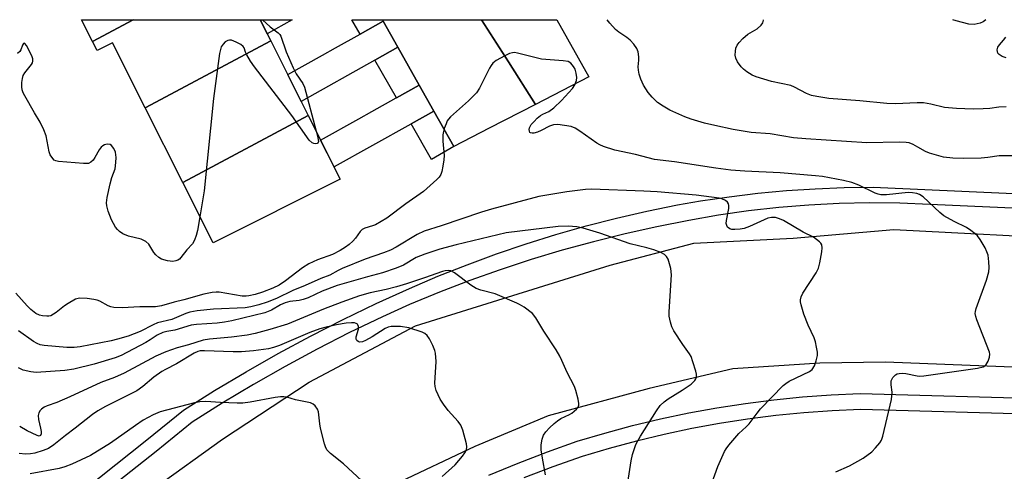
# Model space of a CAD drawing. Units: inches. Extents: x 1243766 to 1249766, y 529454 to 533455.
# Drawn here: x 1244251 to 1244515, y 533334 to 533455 of the extents above; entities that cross this region are included whole.
import ezdxf

# ---------------------------------------------------------------- set-up
doc = ezdxf.new("R2010")
doc.units = ezdxf.units.IN
doc.header["$MEASUREMENT"] = 0
for name, color, linetype in [('BLDG-Footprint', 5, 'Continuous'), ('TRANS-Parking Lot', 4, 'Continuous'), ('TRANS-Road', 130, 'Continuous'), ('TRANS-Street Sidewalk', 7, 'Continuous'), ('Undefined', 1, 'Continuous')]:
    doc.layers.add(name, color=color, linetype=linetype)

msp = doc.modelspace()

# ---------------------------------------------------------------- linework, layer by layer
at = {"layer": 'BLDG-Footprint'}
for points, elevation in [([(1244281.75, 533454.63), (1244270.9, 533448.83), (1244267.99, 533454.63)], 426.85), ([(1244318.59, 533448.93), (1244285.03, 533431), (1244276.24, 533448.48), (1244272.12, 533446.41), (1244270.9, 533448.83), (1244281.75, 533454.63), (1244315.73, 533454.62)], 426.68), ([(1244328.63, 533428.98), (1244295.07, 533411.02), (1244285.03, 533431), (1244318.59, 533448.93)], 426.57), ([(1244295.07, 533411.02), (1244328.63, 533428.98), (1244337.18, 533411.99), (1244303.19, 533394.89)], 426.34)]:
    msp.add_lwpolyline(points, close=True, dxfattribs=dict(at, elevation=elevation))
at = {"layer": 'TRANS-Parking Lot'}
msp.add_lwpolyline([(1244389.42, 533431.98), (1244382.18, 533443.35), (1244375.01, 533454.62), (1244395.14, 533454.62), (1244403.68, 533439.32)], close=True, dxfattribs=at)
at = {"layer": 'TRANS-Road'}
for points in [[(1244324.29, 533454.62), (1244317.61, 533450.88), (1244315.73, 533454.63)], [(1244352.62, 533447.25), (1244346.47, 533443.81), (1244326.72, 533432.76), (1244323.13, 533439.92), (1244332.47, 533445.15), (1244335.96, 533447.1), (1244342.51, 533450.76), (1244342.55, 533450.78), (1244348.7, 533454.22)], [(1244375.01, 533454.62), (1244382.18, 533443.35), (1244389.42, 533431.98), (1244377.07, 533425.62), (1244367.54, 533420.71), (1244362.23, 533430.15), (1244358.31, 533437.13), (1244352.62, 533447.25), (1244348.7, 533454.22), (1244348.48, 533454.62)], [(1244362.23, 533430.15), (1244356.17, 533426.76), (1244356.08, 533426.71), (1244335.55, 533415.23), (1244331.95, 533422.38), (1244342.13, 533428.07), (1244345.62, 533430.03), (1244352.16, 533433.68), (1244352.22, 533433.72), (1244358.31, 533437.13)], [(1244598.62, 533393.96), (1244597.68, 533376.01), (1244596.77, 533358.57), (1244596.57, 533358.58), (1244535.24, 533360.95), (1244483.08, 533362.96), (1244465.51, 533362.71), (1244442.27, 533361.23), (1244419.85, 533355.96), (1244392.84, 533348.65), (1244373.2, 533340.4), (1244351.75, 533330.26), (1244328.93, 533317.16), (1244296.55, 533293.45), (1244283, 533304.9), (1244269.46, 533316.35), (1244305.73, 533342.34), (1244328.84, 533357.6), (1244357.34, 533372.74), (1244409.41, 533388.9), (1244431.82, 533394.8), (1244458.4, 533396.17), (1244485.3, 533398.52), (1244536.75, 533395.78)]]:
    msp.add_lwpolyline(points, close=True, dxfattribs=at)
at = {"layer": 'TRANS-Street Sidewalk'}
for points in [[(1244348.48, 533454.62), (1244348.7, 533454.22), (1244342.55, 533450.78), (1244342.51, 533450.76), (1244340.31, 533454.62)], [(1244358.31, 533437.13), (1244352.22, 533433.72), (1244346.47, 533443.81), (1244352.62, 533447.25)], [(1244367.54, 533420.71), (1244361.61, 533417.21), (1244356.17, 533426.76), (1244362.23, 533430.15)]]:
    msp.add_lwpolyline(points, close=True, dxfattribs=at)
for points in [[(1244255.7, 533318.58), (1244285.48, 533342.17), (1244295.26, 533350.15), (1244303.57, 533355.39), (1244312, 533360.44), (1244320.55, 533365.29), (1244329.2, 533369.95), (1244337.95, 533374.41), (1244346.81, 533378.68), (1244355.76, 533382.74), (1244363.32, 533385.96), (1244371.11, 533389.05), (1244378.97, 533391.94), (1244386.91, 533394.63), (1244394.91, 533397.13), (1244402.96, 533399.43), (1244411.08, 533401.53), (1244419.24, 533403.42), (1244427.44, 533405.12), (1244433.56, 533406.17), (1244441.21, 533407.27), (1244448.89, 533408.18), (1244456.59, 533408.89), (1244464.3, 533409.39), (1244472.03, 533409.7), (1244479.76, 533409.8), (1244529.18, 533407.56)], [(1244529, 533403.64), (1244495.01, 533405.18), (1244486.91, 533405.52), (1244478.8, 533405.61), (1244470.69, 533405.45), (1244462.59, 533405.03), (1244454.5, 533404.37), (1244446.44, 533403.45), (1244438.41, 533402.29), (1244430.42, 533400.87), (1244421.9, 533399.2), (1244413.42, 533397.31), (1244404.98, 533395.22), (1244396.6, 533392.92), (1244388.28, 533390.42), (1244380.02, 533387.71), (1244371.83, 533384.8), (1244363.72, 533381.7), (1244355.68, 533378.39), (1244348.47, 533375.12), (1244339.7, 533370.9), (1244331.02, 533366.48), (1244322.45, 533361.86), (1244313.98, 533357.05), (1244305.62, 533352.05), (1244297.55, 533346.96), (1244287.94, 533339.11), (1244258.73, 533315.98)], [(1244376.98, 533332.77), (1244384.75, 533336), (1244392.6, 533339.01), (1244400.58, 533341.82), (1244407.99, 533344.03), (1244415.42, 533346.03), (1244422.9, 533347.82), (1244430.42, 533349.41), (1244437.98, 533350.8), (1244445.58, 533351.97), (1244453.21, 533352.94), (1244460.86, 533353.7), (1244468.54, 533354.25), (1244476.31, 533354.59), (1244527.41, 533353.15)], [(1244527.3, 533348.87), (1244476.35, 533350.31), (1244468.78, 533349.98), (1244461.23, 533349.44), (1244453.69, 533348.69), (1244446.18, 533347.74), (1244438.7, 533346.58), (1244431.25, 533345.22), (1244423.84, 533343.65), (1244416.47, 533341.89), (1244409.16, 533339.92), (1244401.9, 533337.75), (1244394.08, 533335), (1244386.34, 533332.02)]]:
    msp.add_lwpolyline(points, dxfattribs=at)
at = {"layer": 'Undefined'}
for points, elevation in [([(1244316.43, 533454.63), (1244318.48, 533452.7), (1244320.61, 533451.12), (1244320.99, 533450.68), (1244321.27, 533450.2), (1244322.68, 533446.03), (1244324.61, 533441.71), (1244325.42, 533440.14), (1244327.17, 533437.56), (1244327.66, 533436.57), (1244330.72, 533424.83)], 426), ([(1244516.87, 533418.17), (1244513.51, 533418.16), (1244510.46, 533417.71), (1244508.69, 533417.59), (1244503.97, 533417.45), (1244501.12, 533417.54), (1244498.56, 533417.84), (1244494.83, 533418.89), (1244493.75, 533419.35), (1244491.74, 533420.55), (1244490.45, 533421.22), (1244489.39, 533421.65), (1244488.59, 533421.81), (1244486.73, 533421.86), (1244478.1, 533421.71), (1244461.8, 533422.71), (1244458.47, 533423.05), (1244452.23, 533424.11), (1244447.17, 533424.46), (1244442.36, 533425.27), (1244437.39, 533426.32), (1244434.68, 533426.96), (1244431.07, 533428), (1244429.43, 533428.63), (1244425.39, 533430.45), (1244423.58, 533431.47), (1244422.11, 533432.47), (1244420.68, 533433.86), (1244419.58, 533435.17), (1244418.37, 533437.13), (1244417.61, 533438.68), (1244417.2, 533440.05), (1244416.97, 533441.16), (1244416.92, 533441.99), (1244417.09, 533443.84), (1244417.08, 533444.68), (1244416.86, 533446.05), (1244416.51, 533446.88), (1244415.7, 533448.08), (1244414.76, 533449.18), (1244413.89, 533449.9), (1244411.74, 533451.3), (1244410.85, 533452), (1244409.3, 533453.69), (1244408.61, 533454.62)], 426), ([(1244515.33, 533431.35), (1244513.4, 533431.26), (1244511, 533430.9), (1244509.22, 533430.79), (1244506.55, 533430.73), (1244502.07, 533430.85), (1244498.86, 533431.15), (1244495.2, 533432.05), (1244493.23, 533432.37), (1244491.55, 533432.41), (1244485.71, 533432.15), (1244483.39, 533432.19), (1244476.17, 533432.91), (1244467.95, 533433.52), (1244464.7, 533434.04), (1244463.24, 533434.35), (1244461.93, 533434.87), (1244458.77, 533436.58), (1244457.75, 533437.01), (1244452.53, 533438.09), (1244448.43, 533439.3), (1244447.4, 533439.77), (1244445.94, 533440.68), (1244445.05, 533441.39), (1244444.49, 533442), (1244443.52, 533443.37), (1244443.01, 533444.33), (1244442.85, 533445.12), (1244442.9, 533446.23), (1244443.05, 533447.05), (1244443.37, 533447.81), (1244443.89, 533448.5), (1244444.9, 533449.57), (1244446.23, 533450.73), (1244448.73, 533452.19), (1244449.83, 533453.12), (1244450.23, 533453.79), (1244450.42, 533454.53), (1244450.42, 533454.61)], 428), ([(1244299.65, 533401.92), (1244299.02, 533398.26), (1244298.66, 533396.9), (1244298.2, 533395.6), (1244297.65, 533394.68), (1244296.18, 533393.02), (1244294.55, 533390.97), (1244294.17, 533390.59), (1244293.73, 533390.29), (1244293.22, 533390.1), (1244292.39, 533389.96), (1244290.98, 533390.11), (1244289.37, 533390.59), (1244288.65, 533390.98), (1244287.85, 533391.71), (1244287.33, 533392.37), (1244285.94, 533394.58), (1244285.16, 533395.31), (1244283.96, 533395.87), (1244280.58, 533396.66), (1244279.06, 533397.35), (1244278.12, 533397.93), (1244277.55, 533398.49), (1244277.07, 533399.14), (1244276.02, 533401.05), (1244275.14, 533403.39), (1244274.78, 533404.79), (1244274.66, 533405.63), (1244274.82, 533407.05), (1244275.62, 533410.74), (1244276.07, 533412.42), (1244276.94, 533414.76), (1244277.18, 533416.4), (1244277.22, 533417.79), (1244277.02, 533419.16), (1244276.64, 533420.18), (1244276.02, 533420.98), (1244275.59, 533421.21), (1244274.84, 533421.29), (1244274.08, 533421.14), (1244273.63, 533420.89), (1244273.24, 533420.51), (1244272.73, 533419.83), (1244271.55, 533417.76), (1244271.06, 533417.08), (1244270.5, 533416.52), (1244269.84, 533416.18), (1244268.52, 533416.14), (1244261.78, 533416.69), (1244261.09, 533416.87), (1244260.69, 533417.08), (1244259.99, 533417.81), (1244259.58, 533418.51), (1244259.28, 533419.27), (1244258.47, 533423.56), (1244257.92, 533425.16), (1244256.94, 533427.17), (1244255.39, 533429.69), (1244252.78, 533434.27), (1244252.39, 533435.05), (1244252.1, 533435.85), (1244252, 533436.66), (1244252.03, 533437.78), (1244252.16, 533438.89), (1244252.38, 533439.68), (1244252.81, 533440.4), (1244254.62, 533442.64), (1244254.86, 533443.12), (1244254.97, 533443.52), (1244254.95, 533444.18), (1244254.69, 533444.93), (1244253.25, 533447.7), (1244252.83, 533448.23), (1244252.58, 533448.34), (1244252.47, 533448.29), (1244252.21, 533447.85), (1244251.77, 533446.55), (1244251.49, 533446.14), (1244250.86, 533445.61)], 426), ([(1244330.72, 533424.83), (1244331.23, 533423.03), (1244331.35, 533422.08), (1244331.19, 533421.57), (1244331.04, 533421.47), (1244330.63, 533421.41), (1244330.14, 533421.47), (1244329.66, 533421.67), (1244328.85, 533422.43), (1244324.27, 533429), (1244314.23, 533442.05), (1244313.22, 533443.49), (1244312.16, 533445.21), (1244311.81, 533445.95), (1244311.48, 533447.12), (1244311.21, 533447.5), (1244310.58, 533447.95), (1244309.3, 533448.62), (1244308.05, 533449.13), (1244307.6, 533449.18), (1244307.14, 533449.09), (1244306.44, 533448.68), (1244305.83, 533448.11), (1244305.37, 533447.41), (1244305.11, 533446.64), (1244304.89, 533445.54), (1244303.31, 533433.53), (1244300.75, 533408.8), (1244299.65, 533401.92)], 426), ([(1244469.81, 533333.62), (1244473.46, 533335.26), (1244477.12, 533337.31), (1244479.39, 533339), (1244480.43, 533340.04), (1244481.56, 533341.38), (1244481.99, 533342.13), (1244482.36, 533343.23), (1244484.67, 533352.97), (1244484.88, 533354.93), (1244484.59, 533356.96), (1244484.63, 533357.98), (1244485.08, 533358.88), (1244485.78, 533359.61), (1244486.21, 533359.85), (1244486.69, 533359.99), (1244487.73, 533360.08), (1244488.55, 533359.99), (1244491.52, 533359.33), (1244492.23, 533359.28), (1244493.37, 533359.35), (1244507.69, 533361.35), (1244509.25, 533361.78), (1244509.66, 533362.02), (1244510.02, 533362.35), (1244510.54, 533363.29), (1244510.89, 533364.34), (1244510.98, 533365.14), (1244510.9, 533365.66), (1244507.48, 533374.36), (1244507.21, 533375.18), (1244507.07, 533376), (1244507.13, 533376.56), (1244507.35, 533377.39), (1244510.12, 533384.92), (1244510.74, 533387.17), (1244510.83, 533388.32), (1244510.74, 533389.81), (1244510.51, 533391.58), (1244510.23, 533392.55), (1244509.73, 533393.59), (1244508.39, 533395.84), (1244507.71, 533396.76), (1244507.09, 533397.35), (1244505.94, 533398.24), (1244504.72, 533399.04), (1244501.42, 533400.61), (1244498.69, 533402.12), (1244497.57, 533403.02), (1244493.12, 533407.25), (1244492.21, 533407.87), (1244491.43, 533408.15), (1244490.31, 533408.33), (1244489.16, 533408.35), (1244483.3, 533407.77), (1244481.85, 533407.75), (1244481.07, 533407.91), (1244480.29, 533408.18), (1244475.96, 533410.36), (1244474.09, 533411.06), (1244471.87, 533411.64), (1244466.18, 533412.64), (1244464.31, 533412.88), (1244454.89, 533413.68), (1244445.41, 533414.06), (1244441.66, 533414.35), (1244437.65, 533414.88), (1244426.64, 533416.59), (1244421.25, 533417.25), (1244416.17, 533418.52), (1244410.62, 533419.71), (1244407.64, 533420.67), (1244406.61, 533421.12), (1244405.85, 533421.56), (1244401.27, 533424.82), (1244400.04, 533425.61), (1244398.95, 533426.03), (1244397.21, 533426.36), (1244395.44, 533426.58), (1244394.28, 533426.5), (1244393.21, 533426.14), (1244390.99, 533424.94), (1244389.99, 533424.5), (1244388.98, 533424.26), (1244388.5, 533424.25), (1244388.1, 533424.35), (1244387.95, 533424.45), (1244387.8, 533424.78), (1244387.78, 533425.22), (1244387.86, 533425.7), (1244388.3, 533426.55), (1244389.03, 533427.41), (1244389.87, 533428.24), (1244390.75, 533428.96), (1244391.4, 533429.36), (1244392.97, 533430.09), (1244394.31, 533431.08), (1244396.4, 533433.01), (1244399.37, 533436.23), (1244399.95, 533437.17), (1244400.4, 533438.4), (1244400.48, 533439.18), (1244400.33, 533440.29), (1244400.01, 533441.37), (1244399.61, 533442.13), (1244398.88, 533442.99), (1244398.2, 533443.42), (1244396.85, 533443.66), (1244391.08, 533444.09), (1244384.62, 533445.68), (1244383.79, 533445.81), (1244383.25, 533445.8), (1244382.46, 533445.58), (1244381.19, 533444.96), (1244378.94, 533443.69), (1244378.06, 533443.02), (1244377.54, 533442.36), (1244377.1, 533441.62), (1244374.45, 533436.31), (1244373.67, 533435.08), (1244371.51, 533432.88), (1244366.73, 533428.64), (1244366.15, 533428.01), (1244365.84, 533427.55), (1244365.49, 533426.8), (1244365.03, 533425.47), (1244364.66, 533423.83), (1244364.66, 533422.12), (1244364.98, 533418.33), (1244364.91, 533417.17), (1244364.62, 533415.43), (1244364.33, 533414), (1244364.07, 533413.19), (1244363.62, 533412.47), (1244363.03, 533411.83), (1244359.47, 533408.64), (1244354.7, 533405.36), (1244349.64, 533401.5), (1244346.6, 533399.74), (1244345.83, 533399.44), (1244343.79, 533398.87), (1244343.06, 533398.5), (1244342.5, 533397.97), (1244341.23, 533396.21), (1244340.53, 533395.37), (1244339.6, 533394.5), (1244338.6, 533393.74), (1244337.14, 533392.88), (1244335.09, 533391.83), (1244331.06, 533390.41), (1244328.79, 533389.26), (1244327.11, 533388.21), (1244322.53, 533384.71), (1244320.88, 533383.63), (1244319.11, 533382.78), (1244316.36, 533381.74), (1244314.43, 533381.11), (1244312.76, 533380.7), (1244311.98, 533380.61), (1244310.97, 533380.63), (1244304.83, 533381.68), (1244304, 533381.73), (1244302.92, 533381.67), (1244300.7, 533381.18), (1244295.32, 533379.66), (1244292.76, 533379.05), (1244289.36, 533378.1), (1244287.74, 533377.82), (1244283.53, 533377.81), (1244278.81, 533377.56), (1244276.58, 533377.62), (1244275.79, 533377.78), (1244275.06, 533378.07), (1244272.91, 533379.27), (1244272.13, 533379.59), (1244271.27, 533379.78), (1244269.5, 533380.02), (1244267.45, 533380.12), (1244266.38, 533379.82), (1244264.38, 533378.73), (1244263.44, 533378.1), (1244261.21, 533376.31), (1244260.48, 533375.81), (1244259.72, 533375.41), (1244259.19, 533375.28), (1244258.66, 533375.26), (1244257.56, 533375.38), (1244256.74, 533375.57), (1244255.74, 533376.03), (1244254.41, 533377.06), (1244253.42, 533378.04), (1244250.43, 533381.44)], 424), ([(1244436.63, 533330.62), (1244438.19, 533335.07), (1244439.97, 533339.07), (1244440.41, 533339.82), (1244441.13, 533340.76), (1244443.81, 533343.91), (1244445.78, 533345.69), (1244446.59, 533346.52), (1244448.72, 533349.37), (1244449.67, 533350.5), (1244455.69, 533356.72), (1244456.37, 533357.29), (1244457.34, 533357.87), (1244462.76, 533360.46), (1244463.42, 533361.02), (1244464.04, 533361.99), (1244464.53, 533363.38), (1244464.86, 533364.81), (1244464.87, 533365.65), (1244464.65, 533367.03), (1244464.34, 533368.41), (1244463.99, 533369.48), (1244462.4, 533372.89), (1244461.2, 533375.84), (1244460.51, 533378.31), (1244460.37, 533379.14), (1244460.37, 533379.67), (1244460.52, 533380.45), (1244461, 533381.47), (1244464.5, 533386.86), (1244465.19, 533388.14), (1244465.55, 533389.55), (1244466.04, 533392.48), (1244466.15, 533393.62), (1244466.03, 533394.4), (1244465.77, 533394.83), (1244465.39, 533395.22), (1244463.77, 533396.41), (1244461.03, 533397.81), (1244455.81, 533400.86), (1244454.74, 533401.35), (1244453.63, 533401.67), (1244452.54, 533401.74), (1244451.57, 533401.52), (1244446.68, 533399.29), (1244445.28, 533398.76), (1244444.17, 533398.56), (1244442.75, 533398.45), (1244441.93, 533398.49), (1244441.43, 533398.65), (1244440.84, 533399.13), (1244440.59, 533399.58), (1244440.48, 533400.09), (1244440.53, 533400.92), (1244441.15, 533404.1), (1244441.17, 533404.91), (1244441.07, 533405.4), (1244440.84, 533405.79), (1244440.27, 533406.22), (1244439.32, 533406.65), (1244438.54, 533406.88), (1244432.44, 533407.66), (1244421.98, 533408.57), (1244418.41, 533408.77), (1244404.44, 533409.27), (1244402.83, 533409.17), (1244397.79, 533408.58), (1244390.35, 533407.32), (1244377.7, 533403.95), (1244375.01, 533403.12), (1244364.17, 533399.44), (1244359.67, 533398.02), (1244357.77, 533397.15), (1244352.18, 533393.77), (1244350.65, 533392.96), (1244348.79, 533392.22), (1244343.9, 533390.51), (1244337.66, 533388.01), (1244336.66, 533387.54), (1244334.43, 533386.31), (1244332, 533385.36), (1244327.84, 533383.49), (1244324.53, 533382.2), (1244320.09, 533380.04), (1244317.64, 533379.07), (1244315.42, 533378.33), (1244313.28, 533377.79), (1244311.74, 533377.56), (1244303.28, 533377.16), (1244298.94, 533376.69), (1244296.93, 533376.37), (1244295.88, 533376.03), (1244292.13, 533374.39), (1244288.26, 533373.48), (1244287.17, 533373), (1244283.7, 533371.22), (1244280.46, 533369.98), (1244277.6, 533369.12), (1244275.92, 533368.7), (1244267.63, 533367.13), (1244266, 533366.91), (1244264, 533366.87), (1244257.95, 533367.44), (1244256.87, 533367.65), (1244256.12, 533367.95), (1244255.16, 533368.55), (1244251.11, 533371.38)], 422), ([(1244413.18, 533324.38), (1244414.99, 533336.56), (1244415.41, 533338.24), (1244416.31, 533340.93), (1244416.79, 533341.96), (1244417.53, 533343.19), (1244421.78, 533349.96), (1244422.82, 533351.36), (1244423.84, 533352.33), (1244424.93, 533353.21), (1244428.7, 533355.52), (1244431.05, 533357.08), (1244432.06, 533358.05), (1244432.36, 533358.49), (1244432.55, 533358.97), (1244432.55, 533359.76), (1244432.36, 533360.58), (1244431.57, 533363.11), (1244431.06, 533364.48), (1244430.66, 533365.2), (1244428.88, 533367.69), (1244426.48, 533371.38), (1244425.94, 533372.41), (1244425.51, 533373.71), (1244425.19, 533375.33), (1244425.15, 533376.46), (1244425.86, 533386.34), (1244425.61, 533388.07), (1244424.91, 533390.58), (1244424.5, 533391.28), (1244423.92, 533391.79), (1244422.94, 533392.31), (1244421.09, 533393.04), (1244419.23, 533393.6), (1244414.8, 533394.69), (1244406.67, 533397.53), (1244402.2, 533398.82), (1244400.51, 533399.21), (1244398.15, 533399.35), (1244395.5, 533399.31), (1244381.57, 533397.58), (1244368.2, 533394.42), (1244363.87, 533393.21), (1244359.79, 533391.91), (1244357.46, 533391.01), (1244354.14, 533388.98), (1244352.16, 533388.1), (1244348.51, 533386.88), (1244344.45, 533385.84), (1244336.37, 533383.53), (1244332.39, 533381.95), (1244328.59, 533380.23), (1244327.26, 533379.72), (1244326.24, 533379.47), (1244323.66, 533379.21), (1244322.44, 533378.89), (1244321.17, 533378.32), (1244318.78, 533376.92), (1244316.99, 533376.23), (1244308.18, 533374.07), (1244306.2, 533373.66), (1244304.23, 533373.42), (1244298.74, 533373.07), (1244297.32, 533372.89), (1244292.89, 533371.57), (1244290.78, 533371.19), (1244289.72, 533370.9), (1244288.24, 533370.25), (1244286.36, 533368.92), (1244285.19, 533368.21), (1244278.56, 533364.76), (1244276.94, 533364.13), (1244271.38, 533362.49), (1244265.91, 533361.11), (1244263.49, 533360.8), (1244255.84, 533360.22), (1244254.38, 533360.36), (1244252.37, 533360.89), (1244251.11, 533361.49)], 420), ([(1244392.12, 533332.8), (1244391.27, 533337.3), (1244390.97, 533339.52), (1244390.91, 533340.9), (1244391.18, 533342.34), (1244391.61, 533343.42), (1244392.23, 533344.34), (1244393.14, 533345.42), (1244394.42, 533346.6), (1244395.32, 533347.33), (1244396.18, 533347.91), (1244398.52, 533348.98), (1244399.18, 533349.36), (1244400.42, 533350.38), (1244400.86, 533350.98), (1244401.01, 533351.44), (1244401.01, 533351.97), (1244400.81, 533353.09), (1244400.23, 533355.38), (1244399.87, 533356.49), (1244397.86, 533360.26), (1244396.52, 533363.4), (1244395.91, 533364.63), (1244394.96, 533366.32), (1244391.69, 533371.27), (1244389.55, 533374.84), (1244388.65, 533375.97), (1244386.38, 533377.67), (1244385.18, 533378.44), (1244384.46, 533378.81), (1244378.62, 533381.26), (1244374.78, 533382.25), (1244373.52, 533382.72), (1244372.1, 533383.62), (1244367.74, 533386.92), (1244366.77, 533387.42), (1244366.04, 533387.52), (1244365.28, 533387.42), (1244364.51, 533387.21), (1244359.73, 533385.51), (1244354.91, 533383.93), (1244352.23, 533383.14), (1244349.44, 533382.41), (1244345.23, 533381.55), (1244342.3, 533380.72), (1244337.64, 533379.06), (1244332.75, 533377.17), (1244323.08, 533373.19), (1244318.39, 533371.72), (1244314.44, 533370.62), (1244312.32, 533370.17), (1244308.07, 533369.64), (1244302.17, 533369.13), (1244300.51, 533368.85), (1244296.55, 533367.62), (1244293.57, 533366.82), (1244290.54, 533365.71), (1244287.83, 533364.58), (1244279.38, 533360.02), (1244276.78, 533358.91), (1244273.09, 533357.57), (1244264.86, 533353.69), (1244261.38, 533352.21), (1244258.75, 533351.26), (1244257.99, 533350.91), (1244257.3, 533350.45), (1244256.92, 533350.07), (1244256.58, 533349.42), (1244256.4, 533348.69), (1244256.43, 533347.61), (1244257.02, 533345.33), (1244257.16, 533344.47), (1244257.16, 533343.82), (1244256.99, 533343.38), (1244256.63, 533343.22), (1244256.08, 533343.34), (1244253.44, 533344.61), (1244251.42, 533345.74)], 418), ([(1244364.5, 533332.35), (1244367.97, 533335.49), (1244369.88, 533337.8), (1244370.56, 533338.76), (1244370.95, 533339.51), (1244371.05, 533340.3), (1244370.93, 533341.13), (1244369.95, 533344.81), (1244369.44, 533346.15), (1244368.78, 533347.07), (1244366.07, 533350.07), (1244364.79, 533351.71), (1244363.92, 533353.11), (1244362.88, 533355.42), (1244362.57, 533356.48), (1244362.51, 533357.33), (1244362.86, 533363.21), (1244362.71, 533365.36), (1244362.49, 533366.15), (1244361.94, 533367.46), (1244361.07, 533369.25), (1244360.47, 533370.16), (1244359.84, 533370.65), (1244359.08, 533371), (1244355.53, 533372.14), (1244353.32, 533372.51), (1244350.83, 533372.51), (1244350.03, 533372.36), (1244349.24, 533372.02), (1244345.7, 533369.78), (1244343.93, 533368.75), (1244343.16, 533368.43), (1244342.37, 533368.38), (1244341.96, 533368.54), (1244341.64, 533368.8), (1244341.44, 533369.15), (1244341.41, 533369.35), (1244341.47, 533369.8), (1244342.08, 533371.85), (1244342.07, 533372.57), (1244341.94, 533372.97), (1244341.83, 533373.13), (1244341.46, 533373.36), (1244340.97, 533373.47), (1244340.16, 533373.52), (1244338.73, 533373.4), (1244336.19, 533372.95), (1244333.38, 533372.35), (1244331.72, 533371.9), (1244329.02, 533370.93), (1244320.91, 533367.45), (1244319.32, 533366.93), (1244317.97, 533366.6), (1244313.95, 533366.03), (1244310.77, 533365.78), (1244308.52, 533365.78), (1244300.89, 533366.06), (1244299.74, 533366), (1244299.1, 533365.85), (1244298.08, 533365.36), (1244293.4, 533362.5), (1244290.43, 533361.06), (1244289.43, 533360.48), (1244287.29, 533358.95), (1244284.41, 533356.48), (1244282.76, 533355.33), (1244274.36, 533351.14), (1244272.35, 533349.97), (1244270.94, 533348.98), (1244266.31, 533345.3), (1244263.66, 533343.39), (1244260.56, 533340.87), (1244259.11, 533339.93), (1244257.73, 533339.39), (1244255.46, 533338.67), (1244254.33, 533338.47), (1244252.94, 533338.4), (1244251.25, 533338.52)], 416), ([(1244342.98, 533331.25), (1244338.05, 533335.76), (1244334.57, 533338.53), (1244333.61, 533339.57), (1244333.26, 533340.32), (1244333, 533341.14), (1244331.94, 533345.36), (1244331.74, 533346.5), (1244331.39, 533349.67), (1244331.1, 533350.42), (1244330.52, 533351.27), (1244329.97, 533351.77), (1244329.21, 533352.1), (1244325.2, 533352.94), (1244322.88, 533353.61), (1244322.08, 533353.75), (1244321.23, 533353.73), (1244319.81, 533353.54), (1244313.07, 533352.3), (1244311.12, 533352.03), (1244309.64, 533352.01), (1244305.17, 533352.19), (1244301.21, 533352.44), (1244299.63, 533352.36), (1244298.22, 533352.08), (1244288.99, 533349.68), (1244287.16, 533348.91), (1244284.47, 533347.43), (1244282.39, 533346.05), (1244275.7, 533341.34), (1244270.35, 533338.03), (1244265.39, 533335.67), (1244263.48, 533334.95), (1244261.99, 533334.51), (1244254.2, 533333.15)], 414)]:
    msp.add_lwpolyline(points, dxfattribs=dict(at, elevation=elevation))
for points in [[(1244509.95, 533454.61, 430), (1244509.17, 533454.09, 430), (1244508.41, 533453.73, 430), (1244506.76, 533453.38, 430), (1244505.36, 533453.45, 430), (1244502.01, 533454.28, 430), (1244501.06, 533454.61, 430)], [(1244515.35, 533444.4, 430), (1244514.31, 533444.76, 430), (1244513.46, 533445.32, 430), (1244513.16, 533445.68, 430), (1244513, 533446.09, 430), (1244512.98, 533446.54, 430), (1244513.14, 533447.24, 430), (1244513.54, 533447.89, 430), (1244514.65, 533449.11, 430), (1244515.27, 533449.99, 430)]]:
    msp.add_polyline3d(points, dxfattribs=at)

doc.saveas('drawing.dxf')
